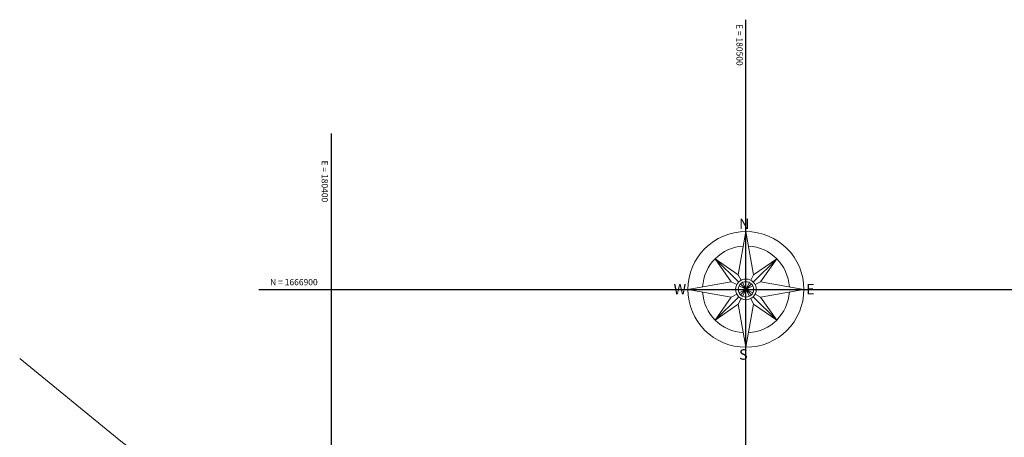
# Model space of a CAD drawing. Units: millimetres. Extents: x 180307 to 183500, y 1664929 to 1667027.
# Drawn here: x 180325 to 180562, y 1666864 to 1666965 of the extents above; entities that cross this region are included whole.
import ezdxf

# ---------------------------------------------------------------- set-up
doc = ezdxf.new("R2010")
doc.units = ezdxf.units.MM
doc.linetypes.add('CONTINUO', pattern=[0])
doc.layers.add('FL_norte', color=2, linetype='Continuous', lineweight=20)
doc.layers.add('P-Lim_trac_viario', color=164, linetype='Continuous', lineweight=20)
doc.layers.add('RB_malha', color=252, linetype='Continuous')
doc.styles.add('GOTHICE', font='gothice', dxfattribs={"height": 5})
doc.styles.add('SIMPLEX', font='simplex.shx', dxfattribs={"height": 1.45})

# ---------------------------------------------------------------- blocks, each defined once
blk = doc.blocks.new('Norte')
at = {"layer": 'FL_norte'}
for p, q in [((-1.86, 3.54), (0, 13.99)), ((0, 13.99), (0, 2.49)), ((0, 13.99), (1.86, 3.54)), ((-3.54, 1.86), (-7.42, 7.42)), ((-7.42, 7.42), (-1.76, 1.76)), ((-7.42, 7.42), (-1.86, 3.54)), ((1.76, 1.76), (7.42, 7.42)), ((1.86, 3.54), (7.42, 7.42)), ((7.42, 7.42), (3.54, 1.86)), ((-1.86, 3.54), (-1.16, 2.2)), ((1.86, 3.54), (1.16, 2.2)), ((-13.99, 0), (-3.54, 1.86)), ((-3.54, -1.86), (-13.99, 0)), ((-13.99, 0), (-2.49, 0)), ((-2.2, 1.16), (-3.54, 1.86)), ((-1.86, 0), (1.86, 0)), ((1.65, -0.87), (-1.65, 0.87)), ((-1.65, -0.87), (1.65, 0.87)), ((-1.32, 1.32), (1.32, -1.32)), ((-1.32, -1.32), (1.32, 1.32)), ((-0.87, 1.65), (0.87, -1.65)), ((0.87, 1.65), (-0.87, -1.65)), ((0, 1.86), (0, -1.86)), ((2.2, 1.16), (3.54, 1.86)), ((2.49, 0), (13.99, 0)), ((3.54, 1.86), (13.99, 0)), ((13.99, 0), (3.54, -1.86)), ((-7.42, -7.42), (-1.76, -1.76)), ((-7.42, -7.42), (-3.54, -1.86)), ((-3.54, -1.86), (-2.2, -1.16)), ((-1.16, -2.2), (-1.86, -3.54)), ((1.16, -2.2), (1.86, -3.54)), ((1.76, -1.76), (7.42, -7.42)), ((3.54, -1.86), (2.2, -1.16)), ((3.54, -1.86), (7.42, -7.42)), ((-1.86, -3.54), (-7.42, -7.42)), ((0, -13.99), (-1.86, -3.54)), ((0, -2.49), (0, -13.99)), ((1.86, -3.54), (0, -13.99)), ((7.42, -7.42), (1.86, -3.54))]:
    blk.add_line(p, q, dxfattribs=at)
for radius in [13.99, 2.49, 1.86]:
    blk.add_circle((0, 0), radius, dxfattribs=at)
for start, end in [(93.4154, 176.5846), (3.4154, 86.5846), (183.4154, 266.5846), (273.4154, 356.5846)]:
    blk.add_arc((0, 0), 10.49, start, end, dxfattribs=at)
at = {"layer": 'FL_norte', "style": 'GOTHICE'}
for s, p in [('N', (-1.66, 14.58)), ('W', (-17.46, -1.2)), ('E', (14.53, -1.2)), ('S', (-1.66, -16.99))]:
    blk.add_text(s, height=2.53, dxfattribs=at).set_placement(p)

msp = doc.modelspace()

# ---------------------------------------------------------------- linework, layer by layer
at = {"layer": 'P-Lim_trac_viario'}
msp.add_lwpolyline([(180385.84, 1666837.94), (180366.92, 1666849.57), (180349.09, 1666863.35), (180324.71, 1666883.33)], dxfattribs=at)
at = {"layer": 'RB_malha', "linetype": 'CONTINUO', "flags": 128}
for points in [[(180500, 1666689.32), (180500, 1666965.17)], [(180400, 1666735.96), (180400, 1666937.63)], [(180382.45, 1666900), (180639.76, 1666900)]]:
    msp.add_lwpolyline(points, dxfattribs=at)

# ---------------------------------------------------------------- block references
at = {"layer": 'FL_norte'}
msp.add_blockref('Norte', (180500, 1666900), dxfattribs=at)

# ---------------------------------------------------------------- texts
at = {"layer": 'RB_malha', "linetype": 'CONTINUO', "style": 'SIMPLEX'}
for s, p in [('E = 180500', (180497.71, 1666964.12, -4.71)), ('E = 180400', (180397.59, 1666931.13, -4.71))]:
    msp.add_text(s, height=1.5, rotation=270, dxfattribs=at).set_placement(p)
msp.add_text('N = 1666900', height=1.5, dxfattribs=at).set_placement((180385.15, 1666901, -3.14))

doc.saveas('drawing.dxf')
